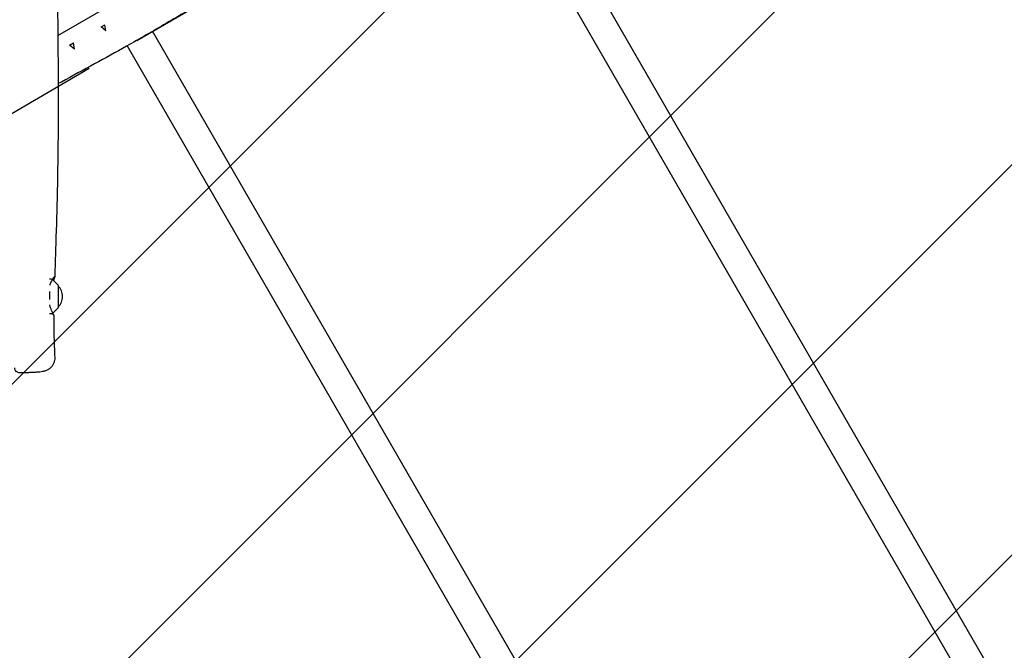
# Model space of a CAD drawing. Units: millimetres. Extents: x -4358 to 14549, y -6544 to 5657.
# Drawn here: x 4827 to 5960, y -3181 to -2456 of the extents above; entities that cross this region are included whole.
import ezdxf

# ---------------------------------------------------------------- set-up
doc = ezdxf.new("R2010")
doc.units = ezdxf.units.MM
doc.header["$LTSCALE"] = 20
doc.linetypes.add('HIDDEN', pattern=[9.525, 6.35, -3.175])
for name, color, linetype in [('2d', 230, 'Continuous'), ('EN-Free_Space', 10, 'HIDDEN'), ('EN-Free_Space_Hatch', 10, 'Continuous')]:
    doc.layers.add(name, color=color, linetype=linetype)

msp = doc.modelspace()

# ---------------------------------------------------------------- hatches: boundary and pattern name
at = {"layer": 'EN-Free_Space_Hatch'}
h = msp.add_hatch(dxfattribs=at)
h.set_pattern_fill('ANSI31', color=256, scale=100)
h.set_pattern_definition([(45, (3078.08, -2819.3), (-224.506, 224.506), [])])
edge = h.paths.add_edge_path()
edge.add_line((4303.7, -2863.1), (6031.9, -1856.4))
edge.add_line((6031.9, -1856.4), (7300.5, -4053.8))
edge.add_arc((6434.5, -4553.8), 1000, -60, 30, ccw=False)
edge.add_arc((6434.5, -4553.8), 1000, 210, 300, ccw=False)
edge.add_line((5568.5, -5053.8), (4303.7, -2863.1))
edge = h.paths.add_edge_path()
edge.add_line((11019.1, -1822.5), (12974.9, -2960.1))
edge.add_arc((12472.1, -3824.5), 1000, -30.168, 59.8157, ccw=False)
edge.add_arc((12472.1, -3824.5), 1000, 239.8157, 329.832, ccw=False)
edge.add_line((11969.3, -4688.9), (10027.8, -3559.7))
edge.add_line((10027.8, -3559.7), (11019.1, -1822.5))

# ---------------------------------------------------------------- linework, layer by layer
at = {"layer": '2d'}
for p, q in [((6621.1, -4375.3), (5384.5, -2233.4)), ((5355.4, -2250.4), (6587.6, -4384.6)), ((4871.1, -2474), (4936.5, -2436.2)), ((4920.8, -2463.9), (4925.1, -2461.4)), ((4926.4, -2468.6), (4920.8, -2463.9)), ((4926.4, -2468.6), (4925.1, -2461.4)), ((6211.4, -4601.7), (4980.2, -2469)), ((4884.6, -2484.8), (4889, -2482.3)), ((4890.2, -2489.5), (4884.6, -2484.8)), ((4890.2, -2489.5), (4889, -2482.3)), ((4950.9, -2485.8), (6186.6, -4626.1)), ((4863.8, -2754.2), (4861.5, -2754.1)), ((4871.3, -2760.9), (4865.1, -2754.7)), ((4871.5, -2761.3), (4871.5, -2786.9)), ((4861.5, -2768.5), (4861.5, -2777.4)), ((4871.3, -2787.2), (4865.2, -2793.4)), ((4863.8, -2794), (4861.5, -2794.1))]:
    msp.add_line(p, q, dxfattribs=at)
for centre, radius, start, end in [((4863.7, -2756.2), 2, 45, 59.1919), ((4871, -2761.3), 0.5, 360, 45), ((4859.5, -2774.1), 17, 314.8544, 45.1456), ((4871, -2786.9), 0.5, 315, 0), ((4863.7, -2792), 2, 272, 315)]:
    msp.add_arc(centre, radius, start, end, dxfattribs=at)
for points, knots in [([(4869, -1352.9), (4869, -1356.3), (4869.1, -1359.6), (4869.1, -1372.9), (4869.2, -1382.8), (4869.4, -1422.7), (4869.5, -1452.6), (4869.9, -1518.5), (4870.2, -1554.5), (4870.6, -1623.3), (4870.8, -1656), (4871, -1718.1), (4871.1, -1747.4), (4871.1, -1803.8), (4871.1, -1830.8), (4871.1, -1886.5), (4871.1, -1915.2), (4871, -1980.7), (4871, -2017.6), (4870.8, -2109.8), (4870.6, -2165.2), (4870.2, -2259.6), (4870.1, -2298.6), (4870.3, -2366.4), (4870.4, -2395.1), (4870.9, -2453.5), (4871.2, -2483.1), (4871.5, -2542.8), (4871.5, -2572.8), (4871, -2625), (4870.6, -2647.1), (4869.5, -2688.5), (4868.9, -2707.8), (4868, -2735.3), (4867.8, -2743.6), (4867.5, -2751.8)], [0, 0, 0, 0, 10, 10, 40.000013, 40.000013, 130.000414, 130.000414, 238.374079, 238.374079, 336.831839, 336.831839, 425.001656, 425.001656, 506.061839, 506.061839, 592.266134, 592.266134, 702.830954, 702.830954, 869.135466, 869.135466, 986.284083, 986.284083, 1072.653999, 1072.653999, 1161.66739, 1161.66739, 1252.106009, 1252.106009, 1318.525366, 1318.525366, 1376.708584, 1376.708584, 1401.552549, 1401.552549, 1401.552549, 1401.552549]), ([(5619.1, -2096.7), (5616.2, -2098.4), (5613.3, -2100), (5601.7, -2106.6), (5593, -2111.5), (5567.4, -2126.3), (5550.4, -2136.2), (5512.1, -2158.7), (5490.7, -2171.4), (5438.4, -2202.1), (5407.5, -2220), (5348.3, -2254.5), (5320.2, -2271.2), (5272.1, -2300), (5252.1, -2312.1), (5216, -2333.3), (5200.1, -2342.5), (5171.2, -2358.8), (5158.4, -2366), (5129.2, -2382.3), (5112.8, -2391.5), (5078.8, -2411), (5061.3, -2421.2), (5027.7, -2441), (5011.7, -2450.6), (4980.5, -2468.9), (4965.3, -2477.6), (4937.9, -2493.1), (4925.7, -2499.9), (4900.7, -2513.5), (4887.9, -2520.4), (4873.9, -2528), (4872.6, -2528.7), (4871.4, -2529.3)], [0, 0, 0, 0, 10.000009, 10.000009, 40.000202, 40.000202, 98.779426, 98.779426, 173.430702, 173.430702, 280.656957, 280.656957, 378.87073, 378.87073, 448.883797, 448.883797, 504.263694, 504.263694, 548.302655, 548.302655, 604.841022, 604.841022, 665.830053, 665.830053, 721.817376, 721.817376, 774.34321, 774.34321, 816.182409, 816.182409, 859.855067, 859.855067, 864.067202, 864.067202, 864.067202, 864.067202]), ([(4866.4, -2756), (4866.4, -2755.9), (4866.4, -2755.9), (4866.7, -2755.1), (4866.9, -2754.5), (4867.2, -2753.3), (4867.3, -2752.9), (4867.5, -2752.3), (4867.5, -2752.1), (4867.5, -2751.8), (4867.5, -2751.7), (4867.5, -2751.4), (4867.4, -2751.4), (4867.1, -2751.4), (4866.9, -2751.5), (4866.6, -2751.9), (4866.4, -2752), (4866.2, -2752.4), (4866, -2752.6), (4865.5, -2753.2), (4865.2, -2753.7), (4864.7, -2754.6), (4864.5, -2754.9), (4864.1, -2755.6), (4863.9, -2755.9), (4863.3, -2757.1), (4862.9, -2757.9), (4862.2, -2759.6), (4861.8, -2760.6), (4861.5, -2761.6)], [0.08206177, 0.08206177, 0.08206177, 0.08206177, 0.08222047, 0.08222047, 0.08597344, 0.08597344, 0.0897264, 0.0897264, 0.09160289, 0.09160289, 0.09347937, 0.09347937, 0.09723234, 0.09723234, 0.1009853, 0.1009853, 0.10286179, 0.10286179, 0.10473827, 0.10473827, 0.10849124, 0.10849124, 0.11036772, 0.11036772, 0.11224421, 0.11224421, 0.11599717, 0.11599717, 0.11975014, 0.11975014, 0.11975014, 0.11975014]), ([(4861.5, -2783.8), (4861.8, -2784.9), (4862.1, -2786), (4862.8, -2787.9), (4863.2, -2788.8), (4863.7, -2790.1), (4863.9, -2790.5), (4864.2, -2791.3), (4864.4, -2791.7), (4864.9, -2792.7), (4865.1, -2793.4), (4865.5, -2794.2), (4865.7, -2794.5), (4865.9, -2794.9), (4866, -2795.1), (4866.2, -2795.7), (4866.4, -2796), (4866.5, -2796.2), (4866.5, -2796.3), (4866.6, -2796.4), (4866.6, -2796.4), (4866.6, -2796.4)], [0, 0, 0, 0, 0.00373142, 0.00373142, 0.00746283, 0.00746283, 0.00932854, 0.00932854, 0.01119425, 0.01119425, 0.01492567, 0.01492567, 0.01679138, 0.01679138, 0.01865708, 0.01865708, 0.0223885, 0.0223885, 0.02425421, 0.02425421, 0.02541988, 0.02541988, 0.02541988, 0.02541988]), ([(4866, -2795.3), (4866, -2795.2), (4865.9, -2795.1), (4865.7, -2794.5), (4865.5, -2794), (4865.2, -2793.4), (4865.2, -2793.3), (4865.2, -2793.3)], [0.032592682, 0.032592682, 0.032592682, 0.032592682, 0.033582752, 0.033582752, 0.037314169, 0.037314169, 0.037409745, 0.037409745, 0.037409745, 0.037409745]), ([(4866.6, -2796.4), (4866.5, -2799.7), (4866.5, -2803), (4866.5, -2815.8), (4866.7, -2825.3), (4867.2, -2838), (4867.3, -2841.2), (4867.5, -2844.4)], [0, 0, 0, 0, 10.000113, 10.000113, 38.668011, 38.668011, 48.345524, 48.345524, 48.345524, 48.345524]), ([(4867.5, -2844.4), (4867.5, -2845.5), (4867.5, -2846.7), (4867, -2849), (4866.7, -2850.1), (4865.8, -2852.3), (4865.2, -2853.3), (4863.8, -2855.2), (4863, -2856), (4861.3, -2857.5), (4860.4, -2858.1), (4858.6, -2859), (4857.8, -2859.4), (4856.4, -2859.9), (4855.7, -2860), (4854.5, -2860.4), (4853.9, -2860.5), (4852.3, -2860.7), (4851.3, -2860.9), (4848.8, -2861.2), (4847.1, -2861.3), (4843.9, -2861.5), (4842.4, -2861.6), (4839.3, -2861.7), (4837.8, -2861.8), (4834.6, -2861.9), (4832.9, -2861.9), (4830, -2862), (4828.8, -2862), (4827.5, -2862)], [0, 0, 0, 0, 3.521981, 3.521981, 7.063596, 7.063596, 10.606271, 10.606271, 14.144781, 14.144781, 17.618443, 17.618443, 20.832402, 20.832402, 23.787058, 23.787058, 27.267757, 27.267757, 32.862229, 32.862229, 40.654987, 40.654987, 46.559074, 46.559074, 51.958948, 51.958948, 57.262675, 57.262675, 61.087028, 61.087028, 61.087028, 61.087028]), ([(4827.5, -2862), (4826.9, -2862), (4826.2, -2861.9), (4825, -2861.5), (4824.4, -2861.2), (4823.4, -2860.5), (4822.9, -2860), (4822.2, -2858.9), (4821.9, -2858.3), (4821.5, -2857.1), (4821.5, -2856.6), (4821.5, -2856)], [0, 0, 0, 0, 1.944622, 1.944622, 3.895135, 3.895135, 5.845442, 5.845442, 7.795772, 7.795772, 9.458286, 9.458286, 9.458286, 9.458286])]:
    msp.add_open_spline(points, degree=3, knots=knots, dxfattribs=at)
msp.add_open_spline([(4828.1, -2552.6), (4828.1, -2552.6), (4828.1, -2552.6), (4828.1, -2552.6)], degree=3, dxfattribs=at)
at = {"layer": 'EN-Free_Space', "flags": 128}
msp.add_lwpolyline([(4303.7, -2863.1), (6031.9, -1856.4), (7300.5, -4053.8, -0.414214), (6934.5, -5419.8, -0.414213), (5568.5, -5053.8)], format="xyb", close=True, dxfattribs=at)

doc.saveas('drawing.dxf')
